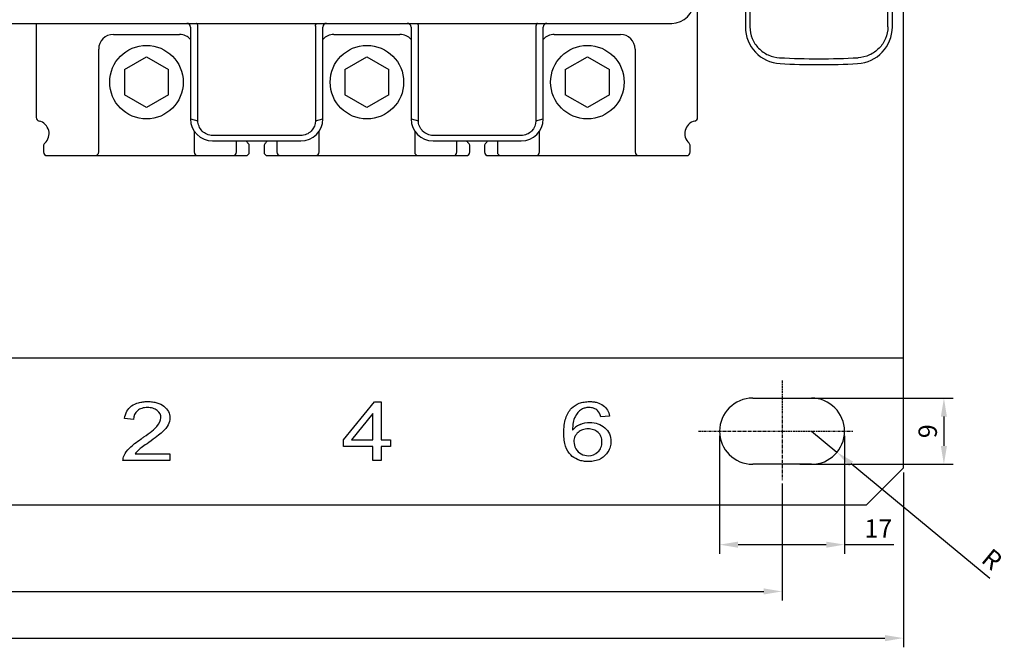
# Model space of a CAD drawing. Units: millimetres. Extents: x 1814 to 2498, y 1084 to 1467.
# Drawn here: x 2067 to 2201, y 1084 to 1169 of the extents above; entities that cross this region are included whole.
import ezdxf

# ---------------------------------------------------------------- set-up
doc = ezdxf.new("R2010")
doc.units = ezdxf.units.MM
doc.linetypes.add('CENTER', pattern=[0.6, 0.375, -0.075, 0.075, -0.075])
for name, color, linetype in [('2ZTD_644_148DXF_CONTINUOUS_LINE', 7, 'Continuous'), ('8ZTD_062_293DXF_CONTINUOUS_LINE', 7, 'Continuous'), ('MANIFOLD_SOLDXF_CONTINUOUS_LINE', 7, 'Continuous'), ('UNNAMED_SOLIDXF_CONTINUOUS_LINE', 7, 'Continuous')]:
    doc.layers.add(name, color=color, linetype=linetype)
doc.dimstyles.new('ISO-25', dxfattribs={"dimtxt": 2.5, "dimasz": 2.5, "dimexe": 1.25, "dimexo": 0.625, "dimtad": 1, "dimtxsty": 'Standard', "dimcen": 2.5, "dimadec": 0, "dimazin": 0, "dimtfac": 1, "dimtmove": 0, "dimatfit": 3, "dimfxl": 0, "dimarcsym": 0})

# ---------------------------------------------------------------- blocks, each defined once
blk = doc.blocks.new('*D12')
at = {"color": 0, "lineweight": -2}
for p, q in [((1847.19, 1107.72), (1847.19, 1083.94)), ((2187.19, 1107.72), (2187.19, 1083.94)), ((1849.69, 1085.19), (2184.69, 1085.19))]:
    blk.add_line(p, q, dxfattribs=at)
at = {"color": 0}
for points in [[(1849.69, 1085.61), (1849.69, 1084.77), (1847.19, 1085.19)], [(2184.69, 1085.61), (2184.69, 1084.77), (2187.19, 1085.19)]]:
    blk.add_solid(points, dxfattribs=at)
at = {"layer": 'Defpoints', "color": 0}
for p in [(1847.19, 1108.34), (2187.19, 1108.34), (2187.19, 1085.19)]:
    blk.add_point(p, dxfattribs=at)
at = {"color": 0, "insert": (2017.19, 1087.06), "char_height": 2.5, "attachment_point": 5}
blk.add_mtext('340', dxfattribs=at)
blk = doc.blocks.new('*D13')
at = {"color": 0, "lineweight": -2}
for p, q in [((1863.69, 1106.21), (1863.69, 1090.29)), ((2170.69, 1106.21), (2170.69, 1090.29)), ((1866.19, 1091.54), (2168.19, 1091.54))]:
    blk.add_line(p, q, dxfattribs=at)
at = {"color": 0}
for points in [[(1866.19, 1091.96), (1866.19, 1091.13), (1863.69, 1091.54)], [(2168.19, 1091.96), (2168.19, 1091.13), (2170.69, 1091.54)]]:
    blk.add_solid(points, dxfattribs=at)
at = {"layer": 'Defpoints', "color": 0}
for p in [(1863.69, 1106.83), (2170.69, 1106.83), (2170.69, 1091.54)]:
    blk.add_point(p, dxfattribs=at)
at = {"color": 0, "insert": (2017.19, 1093.42), "char_height": 2.5, "attachment_point": 5}
blk.add_mtext('307', dxfattribs=at)
blk = doc.blocks.new('*D15')
at = {"color": 0, "lineweight": -2}
for p, q in [((2174.69, 1113.34), (2178.16, 1110.48)), ((2198.95, 1093.32), (2180.09, 1108.89))]:
    blk.add_line(p, q, dxfattribs=at)
at = {"color": 0}
blk.add_solid([(2180.36, 1109.21), (2179.82, 1108.57), (2178.16, 1110.48)], dxfattribs=at)
at = {"layer": 'Defpoints', "color": 0}
for p in [(2174.69, 1113.34), (2178.16, 1110.48)]:
    blk.add_point(p, dxfattribs=at)
at = {"color": 0, "insert": (2199.05, 1095.67), "char_height": 2.5, "attachment_point": 5, "rotation": 320.4619}
blk.add_mtext('R', dxfattribs=at)
blk = doc.blocks.new('*D16')
at = {"color": 0, "lineweight": -2}
for p, q in [((2162.19, 1112.72), (2162.19, 1096.66)), ((2179.19, 1112.72), (2179.19, 1096.66)), ((2164.69, 1097.91), (2176.69, 1097.91)), ((2179.19, 1097.91), (2185.89, 1097.91))]:
    blk.add_line(p, q, dxfattribs=at)
at = {"color": 0}
for points in [[(2164.69, 1098.32), (2164.69, 1097.49), (2162.19, 1097.91)], [(2176.69, 1098.32), (2176.69, 1097.49), (2179.19, 1097.91)]]:
    blk.add_solid(points, dxfattribs=at)
at = {"layer": 'Defpoints', "color": 0}
for p in [(2162.19, 1113.34), (2179.19, 1113.34), (2179.19, 1097.91)]:
    blk.add_point(p, dxfattribs=at)
at = {"color": 0, "insert": (2183.79, 1099.78), "char_height": 2.5, "attachment_point": 5}
blk.add_mtext('17', dxfattribs=at)
blk = doc.blocks.new('*D17')
at = {"color": 0, "lineweight": -2}
for p, q in [((2172.21, 1117.84), (2193.96, 1117.84)), ((2192.71, 1115.34), (2192.71, 1111.34)), ((2173.1, 1108.84), (2193.96, 1108.84))]:
    blk.add_line(p, q, dxfattribs=at)
at = {"color": 0}
for points in [[(2192.29, 1115.34), (2193.12, 1115.34), (2192.71, 1117.84)], [(2192.29, 1111.34), (2193.12, 1111.34), (2192.71, 1108.84)]]:
    blk.add_solid(points, dxfattribs=at)
at = {"layer": 'Defpoints', "color": 0}
for p in [(2171.59, 1117.84), (2172.48, 1108.84), (2192.71, 1108.84)]:
    blk.add_point(p, dxfattribs=at)
at = {"color": 0, "insert": (2190.83, 1113.34), "char_height": 2.5, "attachment_point": 5, "rotation": 90}
blk.add_mtext('9', dxfattribs=at)

msp = doc.modelspace()

# ---------------------------------------------------------------- linework, layer by layer
at = {"color": 1, "linetype": 'CENTER'}
for p, q in [((2170.691, 1120.227), (2170.691, 1106.669)), ((2159.308, 1113.344), (2180.306, 1113.344))]:
    msp.add_line(p, q, dxfattribs=at)
at = {"layer": '2ZTD_644_148DXF_CONTINUOUS_LINE', "color": 0, "linetype": 'Continuous'}
for p, q in [((2081.191, 1162.576), (2084.191, 1164.308)), ((2084.191, 1164.308), (2087.191, 1162.576)), ((2141.191, 1162.576), (2144.191, 1164.308)), ((2144.191, 1164.308), (2147.191, 1162.576)), ((2081.191, 1162.576), (2081.191, 1159.112)), ((2087.191, 1159.112), (2087.191, 1162.576)), ((2141.191, 1162.576), (2141.191, 1159.112)), ((2147.191, 1159.112), (2147.191, 1162.576)), ((2084.191, 1157.38), (2081.191, 1159.112)), ((2087.191, 1159.112), (2084.191, 1157.38)), ((2144.191, 1157.38), (2141.191, 1159.112)), ((2147.191, 1159.112), (2144.191, 1157.38))]:
    msp.add_line(p, q, dxfattribs=at)
at = {"layer": '8ZTD_062_293DXF_CONTINUOUS_LINE', "color": 0, "linetype": 'Continuous'}
for p, q in [((2187.191, 1108.344), (2187.191, 1173.844)), ((1847.191, 1123.344), (2187.191, 1123.344)), ((2166.691, 1117.844), (2174.691, 1117.844)), ((2110.991, 1112.16), (2115.214, 1117.344)), ((2115.214, 1117.344), (2116.142, 1117.344)), ((2116.142, 1117.344), (2116.142, 1112.16)), ((2082.444, 1114.96), (2081.224, 1115.062)), ((2115.006, 1115.766), (2112.109, 1112.16)), ((2115.006, 1112.16), (2115.006, 1115.766)), ((2147.218, 1115.386), (2146.036, 1115.308)), ((2110.991, 1111.26), (2110.991, 1112.16)), ((2112.109, 1112.16), (2115.006, 1112.16)), ((2116.142, 1112.16), (2117.391, 1112.16)), ((2117.391, 1112.16), (2117.391, 1111.26)), ((2115.006, 1111.26), (2110.991, 1111.26)), ((2115.006, 1109.344), (2115.006, 1111.26)), ((2117.391, 1111.26), (2116.142, 1111.26)), ((2116.142, 1111.26), (2116.142, 1109.344)), ((2082.649, 1110.288), (2087.391, 1110.288)), ((2087.391, 1110.288), (2087.391, 1109.344)), ((2087.391, 1109.344), (2080.999, 1109.344)), ((2116.142, 1109.344), (2115.006, 1109.344)), ((2174.691, 1108.844), (2166.691, 1108.844)), ((2182.191, 1103.344), (2187.191, 1108.344)), ((1852.191, 1103.344), (2182.191, 1103.344))]:
    msp.add_line(p, q, dxfattribs=at)
for centre, radius, start, end in [((2166.691, 1113.344), 4.5, 90, 270), ((2174.691, 1113.344), 4.5, 270, 90), ((2144.336, 1111.763), 2.754, 135.37206, 141.67863), ((2144.233, 1111.866), 2.607, 122.47193, 135.38253), ((2144.282, 1111.784), 2.703, 112.96597, 122.41425), ((2065.583, 1138.651), 31.849, 304.1745, 304.99787)]:
    msp.add_arc(centre, radius, start, end, dxfattribs=at)
for points in [[(2081.224, 1115.062), (2081.308, 1115.816), (2081.622, 1116.391), (2082.166, 1116.786)], [(2082.966, 1116.139), (2082.622, 1115.854), (2082.449, 1115.461), (2082.444, 1114.96)], [(2143.398, 1116.307), (2143.024, 1116.082), (2142.729, 1115.752), (2142.513, 1115.32)], [(2146.036, 1115.308), (2145.929, 1115.695), (2145.78, 1115.975), (2145.587, 1116.149)], [(2142.513, 1115.32), (2142.298, 1114.886), (2142.184, 1114.27), (2142.176, 1113.47)], [(2083.85, 1112.561), (2084.696, 1113.154), (2085.28, 1113.632), (2085.605, 1113.996)], [(2081.137, 1110.026), (2081.301, 1110.386), (2081.789, 1111.066), (2082.798, 1111.843), (2083.473, 1112.302)], [(2086.352, 1113.235), (2085.986, 1112.893), (2085.375, 1112.424), (2084.522, 1111.827)], [(2142.922, 1113.188), (2142.854, 1113.13), (2142.792, 1113.069), (2142.737, 1113.005)], [(2083.151, 1110.82), (2082.948, 1110.644), (2082.78, 1110.466), (2082.649, 1110.288)], [(2084.522, 1111.827), (2083.809, 1111.332), (2083.351, 1110.996), (2083.151, 1110.82)], [(2142.622, 1110.965), (2142.796, 1110.656), (2143.039, 1110.421), (2143.351, 1110.259)], [(2080.999, 1109.344), (2080.991, 1109.58), (2081.036, 1109.809), (2081.137, 1110.026)], [(2142.861, 1109.492), (2142.516, 1109.64), (2142.205, 1109.847), (2141.931, 1110.112)], [(2146.997, 1110.542), (2146.763, 1110.159), (2146.446, 1109.852), (2146.061, 1109.629)]]:
    msp.add_open_spline(points, degree=3, dxfattribs=at)
for points, knots in [([(2082.166, 1116.786), (2082.44, 1116.983), (2082.921, 1117.205), (2083.695, 1117.352), (2084.366, 1117.39), (2085.038, 1117.35), (2085.815, 1117.193), (2086.627, 1116.776), (2087.246, 1116.05), (2087.448, 1115.158), (2087.234, 1114.21), (2086.721, 1113.577), (2086.352, 1113.235)], [0, 0, 0, 0, 0.1232926, 0.184939, 0.2465853, 0.3088962, 0.3712072, 0.4958292, 0.6204511, 0.745073, 0.8725365, 1, 1, 1, 1]), ([(2085.655, 1116.163), (2085.486, 1116.296), (2085.106, 1116.497), (2084.321, 1116.599), (2083.529, 1116.493), (2083.137, 1116.28), (2082.966, 1116.139)], [0, 0, 0, 0, 0.2422222, 0.4844444, 0.7422222, 1, 1, 1, 1]), ([(2085.605, 1113.996), (2085.974, 1114.414), (2086.337, 1115.239), (2085.991, 1115.895), (2085.655, 1116.163)], [0, 0, 0, 0, 0.4865591, 1, 1, 1, 1]), ([(2141.931, 1110.112), (2141.618, 1110.413), (2141.266, 1111.014), (2141.03, 1112.094), (2140.971, 1113.127), (2141.035, 1114.202), (2141.294, 1115.42), (2141.684, 1116.109), (2142.03, 1116.46)], [0, 0, 0, 0, 0.2358491, 0.3537736, 0.4716981, 0.6037736, 0.7358491, 1, 1, 1, 1]), ([(2142.03, 1116.46), (2142.332, 1116.766), (2142.866, 1117.11), (2143.726, 1117.339), (2144.405, 1117.392), (2145.025, 1117.355), (2145.679, 1117.223), (2146.667, 1116.751), (2147.121, 1116.008), (2147.218, 1115.386)], [0, 0, 0, 0, 0.2010998, 0.3016497, 0.4021995, 0.4771239, 0.5520482, 0.7018968, 1, 1, 1, 1]), ([(2145.587, 1116.149), (2145.426, 1116.289), (2145.071, 1116.499), (2144.443, 1116.596), (2143.848, 1116.525), (2143.542, 1116.395), (2143.398, 1116.307)], [0, 0, 0, 0, 0.2769679, 0.5539359, 0.7769679, 1, 1, 1, 1]), ([(2145.639, 1113.188), (2145.46, 1113.347), (2145.064, 1113.587), (2144.294, 1113.707), (2143.518, 1113.587), (2143.109, 1113.347), (2142.922, 1113.188)], [0, 0, 0, 0, 0.2511468, 0.5022936, 0.7511468, 1, 1, 1, 1]), ([(2143.227, 1114.272), (2143.641, 1114.446), (2144.482, 1114.607), (2145.665, 1114.413), (2146.275, 1114.051), (2146.554, 1113.81)], [0, 0, 0, 0, 0.3638171, 0.6819085, 1, 1, 1, 1]), ([(2146.554, 1113.81), (2146.832, 1113.569), (2147.251, 1113.023), (2147.439, 1112.077), (2147.326, 1111.203), (2147.129, 1110.757), (2146.997, 1110.542)], [0, 0, 0, 0, 0.3017799, 0.6035599, 0.8017799, 1, 1, 1, 1]), ([(2142.737, 1113.005), (2142.639, 1112.893), (2142.437, 1112.579), (2142.296, 1111.867), (2142.446, 1111.274), (2142.622, 1110.965)], [0, 0, 0, 0, 0.2153551, 0.5539348, 1, 1, 1, 1]), ([(2145.632, 1110.517), (2145.812, 1110.685), (2146.083, 1111.071), (2146.219, 1111.872), (2146.086, 1112.661), (2145.817, 1113.029), (2145.639, 1113.188)], [0, 0, 0, 0, 0.2549909, 0.5099819, 0.7549909, 1, 1, 1, 1]), ([(2146.061, 1109.629), (2146.014, 1109.602), (2145.745, 1109.456), (2145.2, 1109.264), (2144.4, 1109.184), (2143.633, 1109.245), (2143.156, 1109.372), (2142.909, 1109.471), (2142.861, 1109.492)], [0, 0, 0, 0, 0.052797, 0.2945583, 0.5363195, 0.7429531, 0.9495867, 1, 1, 1, 1]), ([(2143.351, 1110.259), (2143.666, 1110.095), (2144.505, 1109.9), (2145.27, 1110.183), (2145.632, 1110.517)], [0, 0, 0, 0, 0.4076246, 1, 1, 1, 1])]:
    msp.add_open_spline(points, degree=3, knots=knots, dxfattribs=at)
at = {"layer": 'MANIFOLD_SOLDXF_CONTINUOUS_LINE', "color": 0, "linetype": 'Continuous'}
for p, q in [((2165.691, 1180.844), (2165.691, 1168.362)), ((2166.304, 1180.844), (2166.304, 1168.362)), ((2185.079, 1168.362), (2185.079, 1180.844)), ((2185.691, 1168.362), (2185.691, 1180.844)), ((1878.691, 1168.844), (2155.691, 1168.844)), ((2091.191, 1155.585), (2091.191, 1168.436)), ((2107.191, 1168.436), (2107.191, 1155.585)), ((2121.191, 1155.585), (2121.191, 1168.436)), ((2137.191, 1168.436), (2137.191, 1155.585)), ((2090.191, 1168.344), (2090.191, 1155.844)), ((2108.191, 1155.844), (2108.191, 1168.344)), ((2120.191, 1168.344), (2120.191, 1155.844)), ((2138.191, 1155.844), (2138.191, 1168.344)), ((2090.191, 1155.844), (2091.191, 1155.585)), ((2107.191, 1155.585), (2108.191, 1155.844)), ((2120.191, 1155.844), (2121.191, 1155.585)), ((2137.191, 1155.585), (2138.191, 1155.844)), ((2105.191, 1153.585), (2093.191, 1153.585)), ((2093.191, 1152.844), (2105.191, 1152.844)), ((2135.191, 1153.585), (2123.191, 1153.585)), ((2123.191, 1152.844), (2135.191, 1152.844))]:
    msp.add_line(p, q, dxfattribs=at)
for centre, radius, start, end in [((2155.691, 1171.844), 3, 270, 0), ((2089.691, 1168.344), 0.5, 0, 90), ((2108.691, 1168.344), 0.5, 90, 180), ((2119.691, 1168.344), 0.5, 0, 90), ((2138.691, 1168.344), 0.5, 90, 180), ((2170.691, 1168.362), 5, 180, 266.86819), ((2180.691, 1168.362), 5, 273.13181, 0), ((2175.692, 1263.582), 99.557, 266.92723, 273.07209), ((2175.691, 1259.744), 96.519, 266.86819, 273.13181), ((2093.191, 1155.844), 3, 180, 270), ((2105.191, 1155.844), 3, 270, 0), ((2123.191, 1155.844), 3, 180, 270), ((2135.191, 1155.844), 3, 270, 0)]:
    msp.add_arc(centre, radius, start, end, dxfattribs=at)
for centre in [(2107.898, 1168.344), (2137.898, 1168.344)]:
    msp.add_ellipse(centre, major_axis=(0.698, -0.17), ratio=0.6739299, start_param=-3.0567055, end_param=-2.9789561, dxfattribs=at)
for points, knots in [([(2091.19, 1168.461), (2091.186, 1168.514), (2091.167, 1168.612), (2091.119, 1168.751), (2091.039, 1168.844), (2090.984, 1168.844)], [0, 0, 0, 0, 0.3505918, 0.6402022, 1, 1, 1, 1]), ([(2107.194, 1168.474), (2107.204, 1168.567), (2107.227, 1168.709), (2107.345, 1168.844), (2107.398, 1168.844)], [0, 0, 0, 0, 0.6376414, 1, 1, 1, 1]), ([(2120.984, 1168.844), (2121.038, 1168.844), (2121.117, 1168.755), (2121.165, 1168.62), (2121.185, 1168.525), (2121.188, 1168.474)], [0, 0, 0, 0, 0.3610917, 0.6494957, 1, 1, 1, 1]), ([(2137.398, 1168.844), (2137.345, 1168.844), (2137.227, 1168.709), (2137.204, 1168.567), (2137.194, 1168.474)], [0, 0, 0, 0, 0.3623623, 1, 1, 1, 1]), ([(2166.304, 1168.362), (2166.304, 1167.826), (2166.518, 1166.745), (2167.425, 1165.381), (2168.765, 1164.451), (2169.825, 1164.196), (2170.355, 1164.168)], [0, 0, 0, 0, 0.251583, 0.5016849, 0.7506775, 1, 1, 1, 1]), ([(2185.079, 1168.362), (2185.079, 1167.826), (2184.861, 1166.746), (2183.958, 1165.38), (2182.617, 1164.451), (2181.558, 1164.196), (2181.027, 1164.168)], [0, 0, 0, 0, 0.2515699, 0.5017036, 0.7506912, 1, 1, 1, 1]), ([(2093.191, 1153.585), (2092.928, 1153.585), (2092.399, 1153.7), (2091.743, 1154.157), (2091.299, 1154.812), (2091.191, 1155.33), (2091.191, 1155.585)], [0, 0, 0, 0, 0.253836, 0.5054047, 0.7538471, 1, 1, 1, 1]), ([(2107.191, 1155.585), (2107.192, 1155.082), (2106.752, 1154.038), (2105.706, 1153.585), (2105.192, 1153.585)], [0, 0, 0, 0, 0.4947471, 1, 1, 1, 1]), ([(2123.191, 1153.585), (2122.928, 1153.585), (2122.399, 1153.7), (2121.743, 1154.157), (2121.299, 1154.812), (2121.191, 1155.33), (2121.191, 1155.585)], [0, 0, 0, 0, 0.253836, 0.5054047, 0.7538471, 1, 1, 1, 1]), ([(2137.191, 1155.585), (2137.192, 1155.082), (2136.752, 1154.038), (2135.706, 1153.585), (2135.192, 1153.585)], [0, 0, 0, 0, 0.4947471, 1, 1, 1, 1])]:
    msp.add_open_spline(points, degree=3, knots=knots, dxfattribs=at)
for points in [[(2091.191, 1168.436), (2091.191, 1168.448), (2091.19, 1168.461), (2091.189, 1168.474)], [(2121.191, 1168.436), (2121.191, 1168.448), (2121.19, 1168.461), (2121.189, 1168.474)]]:
    msp.add_open_spline(points, degree=3, dxfattribs=at)
at = {"layer": 'UNNAMED_SOLIDXF_CONTINUOUS_LINE', "color": 0, "linetype": 'Continuous'}
for p, q in [((2159.191, 1156.038), (2159.191, 1173.844)), ((2069.191, 1168.844), (2069.191, 1156.038)), ((2079.691, 1167.344), (2088.691, 1167.344)), ((2109.691, 1167.344), (2118.691, 1167.344)), ((2139.691, 1167.344), (2148.691, 1167.344)), ((2077.691, 1151.344), (2077.691, 1165.344)), ((2150.691, 1165.344), (2150.691, 1151.344)), ((2111.191, 1162.576), (2114.191, 1164.308)), ((2114.191, 1164.308), (2117.191, 1162.576)), ((2111.191, 1162.576), (2111.191, 1159.112)), ((2117.191, 1159.112), (2117.191, 1162.576)), ((2114.191, 1157.38), (2111.191, 1159.112)), ((2117.191, 1159.112), (2114.191, 1157.38)), ((2090.691, 1154.187), (2090.691, 1151.344)), ((2107.691, 1151.344), (2107.691, 1154.187)), ((2120.691, 1154.187), (2120.691, 1151.344)), ((2137.691, 1151.344), (2137.691, 1154.187)), ((2096.441, 1151.344), (2096.441, 1152.844)), ((2101.941, 1152.844), (2101.941, 1151.344)), ((2126.441, 1151.344), (2126.441, 1152.844)), ((2131.941, 1152.844), (2131.941, 1151.344)), ((2070.191, 1152.167), (2070.191, 1151.344)), ((2098.191, 1151.344), (2098.191, 1152.167)), ((2100.191, 1152.167), (2100.191, 1151.344)), ((2128.191, 1151.344), (2128.191, 1152.167)), ((2130.191, 1152.167), (2130.191, 1151.344)), ((2158.191, 1151.344), (2158.191, 1152.167)), ((2070.691, 1150.844), (2097.691, 1150.844)), ((2100.691, 1150.844), (2127.691, 1150.844)), ((2130.691, 1150.844), (2157.691, 1150.844))]:
    msp.add_line(p, q, dxfattribs=at)
for centre in [(2084.191, 1160.844), (2114.191, 1160.844), (2144.191, 1160.844)]:
    msp.add_circle(centre, 5, dxfattribs=at)
for centre, radius, start, end in [((2079.691, 1165.344), 2, 90, 180), ((2088.691, 1165.344), 2, 40.80178, 90), ((2109.691, 1165.344), 2, 90, 139.19822), ((2118.691, 1165.344), 2, 40.80178, 90), ((2139.691, 1165.344), 2, 90, 139.19822), ((2148.691, 1165.344), 2, 0, 90), ((2069.691, 1156.038), 0.5, 180, 257.16041), ((2069.191, 1153.844), 1.75, 311.81031, 77.16041), ((2159.191, 1153.844), 1.75, 102.83959, 228.18969), ((2158.691, 1156.038), 0.5, 282.83959, 0), ((2070.691, 1152.167), 0.5, 131.81031, 180), ((2099.191, 1153.844), 1.75, 215.10787, 228.18969), ((2097.691, 1152.167), 0.5, 0, 48.18969), ((2100.691, 1152.167), 0.5, 131.81031, 180), ((2099.191, 1153.844), 1.75, 311.81031, 324.89213), ((2129.191, 1153.844), 1.75, 215.31729, 228.18969), ((2127.691, 1152.167), 0.5, 0, 48.18969), ((2130.691, 1152.167), 0.5, 131.81031, 180), ((2129.191, 1153.844), 1.75, 311.81031, 324.68543), ((2157.691, 1152.167), 0.5, 0, 48.18969), ((2070.691, 1151.344), 0.5, 180, 270), ((2077.191, 1151.344), 0.5, 270, 0), ((2091.191, 1151.344), 0.5, 180, 270), ((2095.941, 1151.344), 0.5, 270, 0), ((2097.691, 1151.344), 0.5, 270, 0), ((2100.691, 1151.344), 0.5, 180, 270), ((2102.441, 1151.344), 0.5, 180, 270), ((2107.191, 1151.344), 0.5, 270, 0), ((2121.191, 1151.344), 0.5, 180, 270), ((2125.941, 1151.344), 0.5, 270, 0), ((2127.691, 1151.344), 0.5, 270, 0), ((2130.691, 1151.344), 0.5, 180, 270), ((2132.441, 1151.344), 0.5, 180, 270), ((2137.191, 1151.344), 0.5, 270, 0), ((2151.191, 1151.344), 0.5, 180, 270), ((2157.691, 1151.344), 0.5, 270, 0)]:
    msp.add_arc(centre, radius, start, end, dxfattribs=at)

# ---------------------------------------------------------------- dimensions: what is measured, and where the dimension line sits
at = {"color": 1}
dim = msp.add_linear_dim(base=(2192.707, 1108.844), p1=(2171.587, 1117.844), p2=(2172.475, 1108.844), angle=90, dimstyle='ISO-25', dxfattribs=at)
dim.commit()
dim.dimension.update_dxf_attribs({"geometry": '*D17', "text_midpoint": (2190.832, 1113.344)})
dim = msp.add_linear_dim(base=(2179.191, 1097.906), p1=(2162.191, 1113.344), p2=(2179.191, 1113.344), dimstyle='ISO-25', dxfattribs=at)
dim.commit()
dim.dimension.update_dxf_attribs({"geometry": '*D16', "text_midpoint": (2183.789, 1097.906), "dimtype": 160})
dim = msp.add_radius_dim(center=(2174.691, 1113.344), mpoint=(2178.162, 1110.48), text='R', dimstyle='ISO-25')
dim.commit()
dim.dimension.update_dxf_attribs({"geometry": '*D15', "text_midpoint": (2197.855, 1094.224), "dimtype": 164})
for base, p1, p2, picture, middle in [((2187.191, 1085.19), (1847.191, 1108.344), (2187.191, 1108.344), '*D12', (2017.191, 1087.065)), ((2170.691, 1091.545), (1863.691, 1106.832), (2170.691, 1106.832), '*D13', (2017.191, 1093.42))]:
    dim = msp.add_linear_dim(base=base, p1=p1, p2=p2, dimstyle='ISO-25', dxfattribs=at)
    dim.commit()
    dim.dimension.update_dxf_attribs({"geometry": picture, "text_midpoint": middle})

doc.saveas('drawing.dxf')
